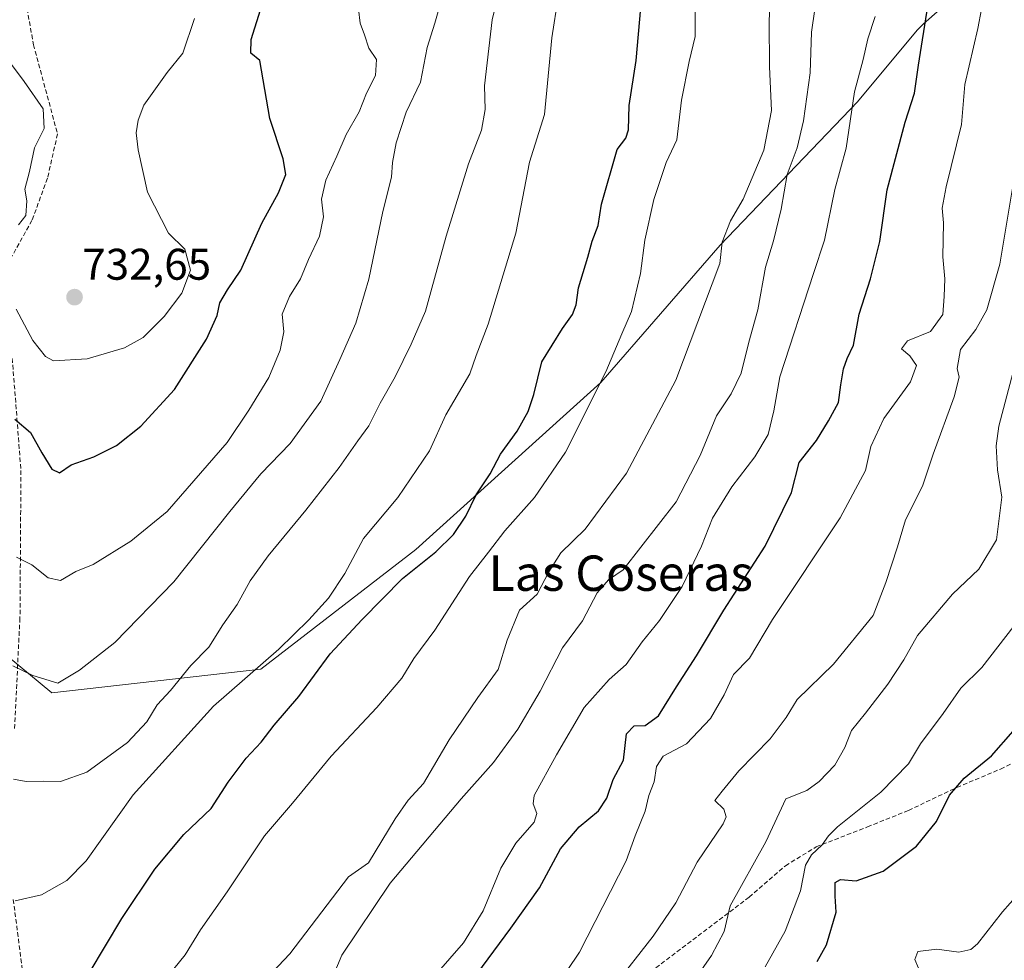
# Model space of a CAD drawing. Units: metres. Extents: x 662028 to 665495, y 4730332 to 4732726.
# Drawn here: x 663180 to 663403, y 4731946 to 4732159 of the extents above; entities that cross this region are included whole.
import ezdxf
from ezdxf.enums import TextEntityAlignment as Align

# ---------------------------------------------------------------- set-up
doc = ezdxf.new("R2010")
doc.units = ezdxf.units.M
doc.header["$MEASUREMENT"] = 0
doc.linetypes.add('TRAZOSX2', pattern=[1.5, 1, -0.5])
for name, color, linetype, lineweight in [('Arbolado forestal CxS', 92, 'Continuous', 0), ('Carátula', 7, 'Continuous', 5), ('Curva de nivel maestra', 36, 'Continuous', 30), ('Curva de nivel normal', 36, 'Continuous', 0), ('Matorral CxS', 135, 'Continuous', 0), ('Punto de cota en terreno', 7, 'Continuous', 0), ('Rótulo de punto de cota en terreno', 19, 'Continuous', 0), ('Senda', 19, 'TRAZOSX2', 0), ('Texto cartográfico', 19, 'Continuous', 0)]:
    doc.layers.add(name, color=color, linetype=linetype, lineweight=lineweight)
doc.styles.add('Arial', font='txt', dxfattribs={"height": 0.2})

# ---------------------------------------------------------------- blocks, each defined once
blk = doc.blocks.new('*U177')
at = {"layer": 'Curva de nivel normal', "color": 36, "linetype": 'Continuous', "lineweight": 0}
blk.add_polyline3d([(663179.19, 4731959.56, 705), (663185.19, 4731960.93, 705), (663190.87, 4731964.17, 705), (663195.31, 4731968.6, 705), (663205.94, 4731983.56, 705), (663224.11, 4732003.62, 705), (663238.86, 4732016.53, 705), (663245.72, 4732023.11, 705), (663250.1, 4732028.08, 705), (663253.83, 4732033.61, 705), (663258.09, 4732041.55, 705), (663265.85, 4732050.83, 705), (663273.01, 4732061.36, 705), (663276.66, 4732069.55, 705), (663282.12, 4732078.78, 705), (663283.58, 4732082.97, 705), (663286.31, 4732090.04, 705), (663292.56, 4732110.62, 705), (663295.6, 4732126.7, 705), (663299.05, 4732137.5, 705), (663300.71, 4732154.81, 705), (663302.09, 4732164.12, 705)], dxfattribs=at)
blk = doc.blocks.new('*U184')
at = {"layer": 'Curva de nivel normal', "color": 36, "linetype": 'Continuous', "lineweight": 0}
blk.add_polyline3d([(663274.51, 4731943, 680), (663280.66, 4731950.09, 680), (663285.13, 4731957.33, 680), (663289.17, 4731966.97, 680), (663292.55, 4731972.63, 680), (663296.66, 4731977.4, 680), (663297.3, 4731979.36, 680), (663296.45, 4731981.51, 680), (663296.69, 4731983.4, 680), (663301.78, 4731992.63, 680), (663308, 4732003.3, 680), (663313.63, 4732009.63, 680), (663317.48, 4732013.01, 680), (663321.14, 4732018.13, 680), (663325.06, 4732023.01, 680), (663330.22, 4732030.7, 680), (663334.6, 4732039.78, 680), (663337.09, 4732046.12, 680), (663341.41, 4732053.26, 680), (663346.63, 4732059.99, 680), (663349.63, 4732065.11, 680), (663350.95, 4732070.45, 680), (663352.32, 4732078.12, 680), (663359.9, 4732101.51, 680), (663362.43, 4732109.08, 680), (663364.78, 4732120.5, 680), (663367.31, 4732129.87, 680), (663369.19, 4732142.62, 680), (663371.16, 4732149.96, 680), (663372.22, 4732154.62, 680), (663373.89, 4732159.62, 680)], dxfattribs=at)
blk = doc.blocks.new('*U190')
at = {"layer": 'Curva de nivel normal', "color": 36, "linetype": 'Continuous', "lineweight": 0}
blk.add_polyline3d([(663232.16, 4731937.81, 690), (663241.42, 4731947.59, 690), (663254.69, 4731965, 690), (663259.19, 4731968.19, 690), (663265.23, 4731978.13, 690), (663268.17, 4731982.34, 690), (663271.67, 4731986.14, 690), (663277.48, 4731996.01, 690), (663283.94, 4732005.54, 690), (663288.55, 4732011.92, 690), (663290.56, 4732018.54, 690), (663293.4, 4732025.3, 690), (663297.38, 4732028.97, 690), (663299.98, 4732033.97, 690), (663302.74, 4732038.3, 690), (663308.27, 4732043.63, 690), (663317.61, 4732056.3, 690), (663328.79, 4732077.4, 690), (663338.7, 4732103.74, 690), (663339.21, 4732108.58, 690), (663341.12, 4732113.45, 690), (663344, 4732118.29, 690), (663348.65, 4732129.4, 690), (663350.42, 4732138.42, 690), (663349.95, 4732148.23, 690), (663349.87, 4732158.52, 690), (663350.33, 4732169.68, 690)], dxfattribs=at)
blk = doc.blocks.new('*U214')
at = {"layer": 'Curva de nivel normal', "color": 36, "linetype": 'Continuous', "lineweight": 0}
blk.add_polyline3d([(663210.94, 4731939.04, 695), (663217.72, 4731947.36, 695), (663221.15, 4731952.97, 695), (663227.19, 4731961.63, 695), (663235.68, 4731974.3, 695), (663241.96, 4731981.63, 695), (663250.74, 4731992.3, 695), (663261.08, 4732003.3, 695), (663266.74, 4732009.97, 695), (663269.48, 4732014.39, 695), (663274.18, 4732020.8, 695), (663282.07, 4732032.92, 695), (663286.37, 4732038.48, 695), (663290.07, 4732043.29, 695), (663296.79, 4732050.83, 695), (663303.82, 4732061.08, 695), (663312.93, 4732079.29, 695), (663316.56, 4732087.86, 695), (663318.69, 4732092.9, 695), (663320.74, 4732101.5, 695), (663321.72, 4732109.07, 695), (663323.78, 4732118.22, 695), (663326.59, 4732126.61, 695), (663329, 4732131.77, 695), (663330.04, 4732140.71, 695), (663331.77, 4732149.44, 695), (663333.1, 4732155.1, 695), (663333.1, 4732162.55, 695)], dxfattribs=at)
blk = doc.blocks.new('*U217')
at = {"layer": 'Curva de nivel normal', "color": 36, "linetype": 'Continuous', "lineweight": 0}
blk.add_polyline3d([(663178.87, 4731987.07, 710), (663181.67, 4731986.6, 710), (663185.54, 4731986.65, 710), (663189.49, 4731986.6, 710), (663195.4, 4731988.68, 710), (663204.67, 4731995.41, 710), (663209.02, 4732000.04, 710), (663211.33, 4732003.94, 710), (663214.4, 4732007.17, 710), (663218.99, 4732012.78, 710), (663223.02, 4732016.94, 710), (663226.24, 4732022, 710), (663229.43, 4732026.63, 710), (663232.42, 4732031.97, 710), (663236.46, 4732037.63, 710), (663244.98, 4732047.96, 710), (663252.58, 4732057.62, 710), (663256.77, 4732063.64, 710), (663259.24, 4732067.02, 710), (663261.84, 4732072.18, 710), (663265.25, 4732078.11, 710), (663268.88, 4732085.5, 710), (663272.09, 4732092.96, 710), (663276.77, 4732109.96, 710), (663281.85, 4732126.29, 710), (663284.76, 4732133.96, 710), (663285.57, 4732138.62, 710), (663285.41, 4732143.96, 710), (663286.05, 4732149.19, 710), (663287.21, 4732158.9, 710), (663290.45, 4732172.51, 710)], dxfattribs=at)
blk = doc.blocks.new('*U220')
at = {"layer": 'Curva de nivel normal', "color": 36, "linetype": 'Continuous', "lineweight": 0}
blk.add_polyline3d([(663248.83, 4731937.05, 685), (663253.15, 4731947.3, 685), (663264.13, 4731963.56, 685), (663280.14, 4731982.68, 685), (663287.45, 4731990.89, 685), (663292.99, 4731998.44, 685), (663298.06, 4732006.97, 685), (663303.1, 4732016.83, 685), (663307.64, 4732022.94, 685), (663310.97, 4732029.29, 685), (663313.52, 4732032.17, 685), (663316.86, 4732034.46, 685), (663328.86, 4732049.88, 685), (663334.28, 4732060.29, 685), (663337.98, 4732069.29, 685), (663341.31, 4732074.29, 685), (663343.52, 4732078.96, 685), (663345.28, 4732085.96, 685), (663347.32, 4732093.29, 685), (663349.03, 4732102.96, 685), (663350.83, 4732108.89, 685), (663352.6, 4732116.03, 685), (663353.99, 4732123.89, 685), (663356.22, 4732129.96, 685), (663357.67, 4732136.03, 685), (663359.18, 4732146.91, 685), (663359.46, 4732156.12, 685), (663360.21, 4732161.32, 685)], dxfattribs=at)
blk = doc.blocks.new('*U221')
at = {"layer": 'Curva de nivel normal', "color": 36, "linetype": 'Continuous', "lineweight": 0}
blk.add_polyline3d([(663256.89, 4732161.35, 720), (663257.28, 4732158.17, 720), (663258.28, 4732155.47, 720), (663259.23, 4732152.5, 720), (663261, 4732149.96, 720), (663260.8, 4732146.29, 720), (663258.7, 4732142.29, 720), (663257.04, 4732138.05, 720), (663254.13, 4732132.99, 720), (663252.02, 4732128.05, 720), (663249.57, 4732122.62, 720), (663248.58, 4732118.29, 720), (663249, 4732114.29, 720), (663248.07, 4732109.98, 720), (663245.64, 4732104.71, 720), (663243.8, 4732100.31, 720), (663241.28, 4732096.29, 720), (663239.66, 4732092.29, 720), (663239.99, 4732088.34, 720), (663239.22, 4732084.14, 720), (663236.62, 4732078, 720), (663232.1, 4732070.62, 720), (663227.17, 4732063.26, 720), (663213.58, 4732047.66, 720), (663205.41, 4732040.94, 720), (663196.86, 4732035.68, 720), (663192.92, 4732034.07, 720), (663189.48, 4732032.03, 720), (663186.65, 4732032.61, 720), (663182.96, 4732035.57, 720), (663179.54, 4732037.32, 720)], dxfattribs=at)
blk = doc.blocks.new('*U238')
at = {"layer": 'Curva de nivel normal', "color": 36, "linetype": 'Continuous', "lineweight": 0}
blk.add_polyline3d([(663325.86, 4731931.51, 660), (663336.82, 4731947.16, 660), (663339.7, 4731952.63, 660), (663341.04, 4731958.43, 660), (663349.14, 4731972.92, 660), (663353.68, 4731982.61, 660), (663358.41, 4731984.55, 660), (663361.19, 4731986.6, 660), (663364.77, 4731990.26, 660), (663367.02, 4731994.25, 660), (663368.52, 4731998.1, 660), (663371.68, 4732001.99, 660), (663376.77, 4732008.59, 660), (663380.34, 4732014.09, 660), (663383.48, 4732019.63, 660), (663391.36, 4732028.97, 660), (663397.34, 4732034.63, 660), (663401.36, 4732041.26, 660), (663402.54, 4732050.87, 660), (663401.54, 4732057.11, 660), (663401.23, 4732062.54, 660), (663401.89, 4732067, 660), (663406.55, 4732084.72, 660)], dxfattribs=at)
blk = doc.blocks.new('*U245')
at = {"layer": 'Curva de nivel normal', "color": 36, "linetype": 'Continuous', "lineweight": 0}
blk.add_polyline3d([(663298.71, 4731935.73, 670), (663306.97, 4731947.97, 670), (663317.53, 4731968.63, 670), (663319.53, 4731974.3, 670), (663321.78, 4731979.82, 670), (663322.62, 4731983.4, 670), (663323.84, 4731986.49, 670), (663324.37, 4731989.97, 670), (663325.91, 4731992.3, 670), (663331.15, 4731995.09, 670), (663336.64, 4732000.8, 670), (663339.68, 4732006.2, 670), (663341.78, 4732010.74, 670), (663345.41, 4732014.48, 670), (663350.65, 4732023.25, 670), (663365.98, 4732046.19, 670), (663371.69, 4732056.9, 670), (663372.9, 4732062.38, 670), (663375.82, 4732068.7, 670), (663381.85, 4732077, 670), (663383.26, 4732080.71, 670), (663381.76, 4732082.87, 670), (663379.84, 4732084.46, 670), (663381.16, 4732086.24, 670), (663386.42, 4732088.38, 670), (663389.2, 4732092.23, 670), (663389.48, 4732096.29, 670), (663389.63, 4732100.29, 670), (663389.19, 4732105.29, 670), (663389.37, 4732112.96, 670), (663389.03, 4732116.26, 670), (663389.93, 4732121.08, 670), (663393.44, 4732135.22, 670), (663394.21, 4732144.24, 670), (663397.14, 4732156.95, 670), (663398.74, 4732165.77, 670)], dxfattribs=at)
blk = doc.blocks.new('*U247')
at = {"layer": 'Curva de nivel normal', "color": 36, "linetype": 'Continuous', "lineweight": 0}
blk.add_polyline3d([(663348.95, 4731944.63, 655), (663353.47, 4731952.69, 655), (663356.94, 4731961.86, 655), (663358.13, 4731967.62, 655), (663359.5, 4731970, 655), (663361.88, 4731972.22, 655), (663363.3, 4731974.3, 655), (663365.34, 4731976.28, 655), (663375.18, 4731984.13, 655), (663381.46, 4731990.58, 655), (663384.15, 4731995.06, 655), (663389.24, 4732001.97, 655), (663393.27, 4732007.67, 655), (663398.04, 4732012.38, 655), (663405.27, 4732021.74, 655)], dxfattribs=at)
blk = doc.blocks.new('*U265')
at = {"layer": 'Curva de nivel normal', "color": 36, "linetype": 'Continuous', "lineweight": 0}
for points in [[(663175.6, 4732152.42, 730), (663181.27, 4732144.91, 730), (663185.58, 4732138.78, 730), (663185.76, 4732134.29, 730), (663183.6, 4732129.96, 730), (663182.45, 4732124.62, 730), (663181.42, 4732120.62, 730), (663181.88, 4732117.96, 730), (663181.63, 4732114.62, 730), (663179.93, 4732112.48, 730)], [(663179.44, 4732093.45, 730), (663183.21, 4732086.34, 730), (663186.05, 4732082.69, 730), (663187.86, 4732081.72, 730), (663195.52, 4732082.22, 730), (663203.95, 4732084.68, 730), (663208.22, 4732086.99, 730), (663212.95, 4732091.76, 730), (663216.9, 4732097.06, 730), (663218.88, 4732102.26, 730), (663217.64, 4732107.02, 730), (663213.89, 4732110.66, 730), (663209.19, 4732119.89, 730), (663207.09, 4732129.46, 730), (663206.61, 4732133.37, 730), (663207.09, 4732136.17, 730), (663208.32, 4732139.62, 730), (663213.65, 4732146.96, 730), (663217.16, 4732151.33, 730), (663219.8, 4732159.22, 730)]]:
    blk.add_polyline3d(points, dxfattribs=at)
blk = doc.blocks.new('*U274')
at = {"layer": 'Curva de nivel normal', "color": 36, "linetype": 'Continuous', "lineweight": 0}
blk.add_polyline3d([(663178.69, 4732012.72, 715), (663183.18, 4732010.54, 715), (663188.86, 4732008.78, 715), (663193.76, 4732011.72, 715), (663201.8, 4732018, 715), (663215.09, 4732031.76, 715), (663227.77, 4732047.68, 715), (663234.85, 4732056.19, 715), (663241.44, 4732063.04, 715), (663248.43, 4732072.63, 715), (663252.73, 4732082.04, 715), (663256.34, 4732090.29, 715), (663259.24, 4732100.2, 715), (663262.41, 4732115.54, 715), (663264.38, 4732123.28, 715), (663264.61, 4732126.59, 715), (663265.43, 4732131.08, 715), (663267.74, 4732137.99, 715), (663270.99, 4732144.79, 715), (663272.47, 4732152.62, 715), (663274.18, 4732158.12, 715), (663275.38, 4732162.34, 715)], dxfattribs=at)
blk = doc.blocks.new('*U280')
at = {"layer": 'Curva de nivel maestra', "color": 36, "linetype": 'Continuous', "lineweight": 30}
blk.add_polyline3d([(663360.72, 4731945.84, 650), (663362.84, 4731949.63, 650), (663365.08, 4731956.97, 650), (663364.81, 4731960.63, 650), (663364.8, 4731963.69, 650), (663366, 4731964.42, 650), (663369.57, 4731964.11, 650), (663375.66, 4731966.29, 650), (663383.24, 4731971.95, 650), (663387.77, 4731977.48, 650), (663390.7, 4731983.51, 650), (663394.03, 4731987.29, 650), (663400.2, 4731992.38, 650), (663405.11, 4731997.97, 650)], dxfattribs=at)
blk = doc.blocks.new('*U284')
at = {"layer": 'Curva de nivel maestra', "color": 36, "linetype": 'Continuous', "lineweight": 30}
blk.add_polyline3d([(663195.93, 4731943.23, 700), (663203.33, 4731955.54, 700), (663210.86, 4731966.74, 700), (663217.37, 4731974.55, 700), (663223.58, 4731980.43, 700), (663227.45, 4731986.44, 700), (663231.5, 4731991.85, 700), (663234.93, 4731995.45, 700), (663237.86, 4731999.33, 700), (663243.44, 4732005.83, 700), (663250.54, 4732015.42, 700), (663257.78, 4732023.21, 700), (663266.86, 4732032.47, 700), (663274.4, 4732038.52, 700), (663278.41, 4732042.42, 700), (663281.19, 4732046.6, 700), (663283.55, 4732051.39, 700), (663286.74, 4732056.15, 700), (663289.09, 4732060.6, 700), (663292.81, 4732065.84, 700), (663295.32, 4732070.26, 700), (663296.6, 4732074.12, 700), (663298.43, 4732081.53, 700), (663303.11, 4732089.07, 700), (663305.39, 4732092.23, 700), (663306.2, 4732094.45, 700), (663306.73, 4732098.28, 700), (663308.87, 4732105.17, 700), (663309.82, 4732108.84, 700), (663311.15, 4732112.4, 700), (663311.95, 4732117.19, 700), (663315.44, 4732129.56, 700), (663317.43, 4732132.1, 700), (663318.01, 4732134.01, 700), (663318.18, 4732139.49, 700), (663319.75, 4732149.7, 700), (663321.6, 4732170.22, 700)], dxfattribs=at)
blk = doc.blocks.new('5PATER')
at = {"layer": 'Carátula', "linetype": 'Continuous', "lineweight": 5}
h = blk.add_hatch(color=250, dxfattribs=at)
edge = h.paths.add_edge_path()
edge.add_ellipse((0, 0.01), major_axis=(-1.33, -1.34), ratio=0.999422, start_angle=0, end_angle=360)

msp = doc.modelspace()

# ---------------------------------------------------------------- linework, layer by layer
at = {"layer": 'Arbolado forestal CxS', "color": 92, "linetype": 'Continuous', "lineweight": 0}
for points in [[(663396.88, 4732168.69, 669.6), (663384.72, 4732157.89, 674.03), (663383.37, 4732156.53, 674.49), (663369.86, 4732140.33, 678.48), (663338.79, 4732107.91, 689.19), (663311.78, 4732076.84, 693.68), (663269.9, 4732039.02, 699.42), (663234.79, 4732012.01, 702.1), (663187.51, 4732006.61, 713.97), (663187.51, 4732006.61, 713.97), (663164.55, 4732025.52, 714.31)], [(663164.55, 4732025.52, 714.31), (663187.51, 4732006.61, 713.97), (663234.79, 4732012.01, 702.1), (663269.9, 4732039.02, 699.42), (663311.78, 4732076.84, 693.68), (663338.79, 4732107.91, 689.19), (663369.86, 4732140.33, 678.48), (663383.37, 4732156.53, 674.49), (663384.72, 4732157.89, 674.03), (663396.88, 4732168.69, 669.6)]]:
    msp.add_polyline3d(points, dxfattribs=at)
at = {"layer": 'Curva de nivel maestra', "color": 36, "linetype": 'Continuous', "lineweight": 30}
for points in [[(663179.11, 4732068.54, 725), (663182.68, 4732065.51, 725), (663185.23, 4732060.92, 725), (663187.5, 4732057.27, 725), (663189.27, 4732056.42, 725), (663191.86, 4732058.18, 725), (663197.01, 4732060.04, 725), (663202.14, 4732062.56, 725), (663207.64, 4732066.96, 725), (663215.26, 4732075.29, 725), (663222.5, 4732086.62, 725), (663224.94, 4732092.03, 725), (663225.52, 4732094.85, 725), (663227.29, 4732097.81, 725), (663230.28, 4732102.24, 725), (663235.01, 4732112.9, 725), (663238.79, 4732119.74, 725), (663240.5, 4732123.9, 725), (663239.89, 4732127.46, 725), (663236.85, 4732136.59, 725), (663234.57, 4732149.67, 725), (663232.54, 4732151.37, 725), (663232.62, 4732154.46, 725), (663236.04, 4732165.29, 725)], [(663275.76, 4731932.3, 675), (663291.39, 4731953.39, 675), (663297.91, 4731962.52, 675), (663302.66, 4731971.3, 675), (663306.88, 4731976.3, 675), (663311.22, 4731979.96, 675), (663313.12, 4731982.78, 675), (663314.58, 4731987.02, 675), (663316.92, 4731991.4, 675), (663317.58, 4731997.37, 675), (663319.29, 4731999.13, 675), (663321.81, 4731999.2, 675), (663324.8, 4732001.4, 675), (663328.9, 4732007.97, 675), (663333.44, 4732014.97, 675), (663339.62, 4732025.3, 675), (663348.97, 4732039.78, 675), (663354.95, 4732051.97, 675), (663356.7, 4732058.72, 675), (663360.6, 4732063.7, 675), (663363.29, 4732068.2, 675), (663365.54, 4732072.29, 675), (663366.08, 4732076.29, 675), (663366.68, 4732079.96, 675), (663367.56, 4732082.29, 675), (663368.98, 4732085.29, 675), (663370.23, 4732092.29, 675), (663372.85, 4732100.3, 675), (663374.96, 4732108.76, 675), (663376.63, 4732120.41, 675), (663380.65, 4732135.77, 675), (663382.8, 4732142.3, 675), (663383.66, 4732148.62, 675), (663385.83, 4732161.96, 675)]]:
    msp.add_polyline3d(points, dxfattribs=at)
at = {"layer": 'Curva de nivel normal', "color": 36, "linetype": 'Continuous', "lineweight": 0}
for points in [[(663314.62, 4731940.11, 665), (663323.66, 4731951.54, 665), (663328.79, 4731959.11, 665), (663333.6, 4731968.3, 665), (663339.46, 4731976.97, 665), (663340.17, 4731978.57, 665), (663339.6, 4731980.3, 665), (663337.59, 4731982.24, 665), (663339.22, 4731984.4, 665), (663343.05, 4731989.01, 665), (663350.14, 4731996.19, 665), (663353.72, 4732001.02, 665), (663356.2, 4732005.12, 665), (663364.44, 4732013.14, 665), (663373.45, 4732024.1, 665), (663376.31, 4732031.6, 665), (663378.9, 4732039.69, 665), (663380.72, 4732045.8, 665), (663384.58, 4732053.41, 665), (663387, 4732060.62, 665), (663391.78, 4732073.6, 665), (663392.9, 4732078.06, 665), (663392.43, 4732080, 665), (663393.22, 4732084.28, 665), (663396.68, 4732088.83, 665), (663399.15, 4732093.26, 665), (663402.07, 4732103.58, 665), (663405.14, 4732121.72, 665)], [(663383.7, 4731944.3, 645), (663382.87, 4731946.3, 645), (663383.52, 4731948.07, 645), (663387.83, 4731948.6, 645), (663392.83, 4731947.98, 645), (663395.54, 4731948.55, 645), (663397.05, 4731949.82, 645), (663402.73, 4731957.04, 645), (663407.94, 4731962.93, 645)]]:
    msp.add_polyline3d(points, dxfattribs=at)
at = {"layer": 'Matorral CxS', "color": 135, "linetype": 'Continuous', "lineweight": 0}
msp.add_polyline3d([(663164.55, 4732025.52, 714.31), (663187.51, 4732006.61, 713.97), (663234.79, 4732012.01, 702.1), (663269.9, 4732039.02, 699.42), (663311.78, 4732076.84, 693.68), (663338.79, 4732107.91, 689.19), (663369.86, 4732140.33, 678.48), (663383.37, 4732156.53, 674.49), (663384.72, 4732157.89, 674.03), (663396.88, 4732168.69, 669.6)], dxfattribs=at)
msp.add_polyline3d([(663164.55, 4732025.52, 714.31), (663187.51, 4732006.61, 713.97), (663234.79, 4732012.01, 702.1), (663269.9, 4732039.02, 699.42), (663311.78, 4732076.84, 693.68), (663338.79, 4732107.91, 689.19), (663369.86, 4732140.33, 678.48), (663383.37, 4732156.53, 674.49), (663384.72, 4732157.89, 674.03), (663396.88, 4732168.69, 669.6)], dxfattribs=at)
at = {"layer": 'Senda', "color": 19, "linetype": 'TRAZOSX2', "lineweight": 0}
for points in [[(663178.27, 4732183.69), (663180.84, 4732167.36), (663183.36, 4732153.28), (663188.8, 4732133.08), (663186.52, 4732123.04), (663183.02, 4732113.53), (663177.37, 4732103.41)], [(663178.56, 4732082.31), (663180.52, 4732056.92), (663180.3, 4732023.54), (663179.03, 4731998.09)], [(663323.03, 4731943.51), (663345.36, 4731960.4), (663353.57, 4731967.51), (663360.5, 4731971.76), (663372.13, 4731976.29), (663381.39, 4731980.02), (663392.38, 4731985.22), (663402.24, 4731989.37), (663412.08, 4731994.12), (663419.78, 4731995.99), (663424.46, 4731995.66), (663429.66, 4731992.67), (663434.63, 4731988.54), (663437.1, 4731984.85), (663437.03, 4731981.9), (663435.45, 4731979.62), (663427.6, 4731971.77), (663412.76, 4731954.87), (663408.66, 4731948.36), (663406.53, 4731944.25)], [(663178.79, 4731959.88), (663181.35, 4731939.98)]]:
    msp.add_lwpolyline(points, dxfattribs=at)

# ---------------------------------------------------------------- block references
at = {"layer": 'Curva de nivel maestra', "color": 36, "linetype": 'Continuous', "lineweight": 30}
for name in ['*U280', '*U284']:
    msp.add_blockref(name, (0, 0), dxfattribs=at)
at = {"layer": 'Curva de nivel normal', "color": 36, "linetype": 'Continuous', "lineweight": 0}
for name in ['*U245', '*U238', '*U247', '*U190', '*U184', '*U220', '*U265', '*U221', '*U274', '*U177', '*U214', '*U217']:
    msp.add_blockref(name, (0, 0), dxfattribs=at)
at = {"layer": 'Punto de cota en terreno', "linetype": 'Continuous', "lineweight": 0}
msp.add_blockref('5PATER', (663192.65, 4732096.15, 732.65), dxfattribs=at)

# ---------------------------------------------------------------- texts
at = {"layer": 'Rótulo de punto de cota en terreno', "color": 19, "linetype": 'Continuous', "lineweight": 0, "style": 'Arial'}
msp.add_text('732,65', height=7, dxfattribs=at).set_placement((663194.41, 4732097.91), align=Align.BOTTOM_LEFT)
at = {"layer": 'Texto cartográfico', "color": 19, "linetype": 'Continuous', "lineweight": 0, "style": 'Arial'}
msp.add_text('Las Coseras', height=8, dxfattribs=at).set_placement((663316.29, 4732033.7), align=Align.MIDDLE_CENTER)

doc.saveas('drawing.dxf')
